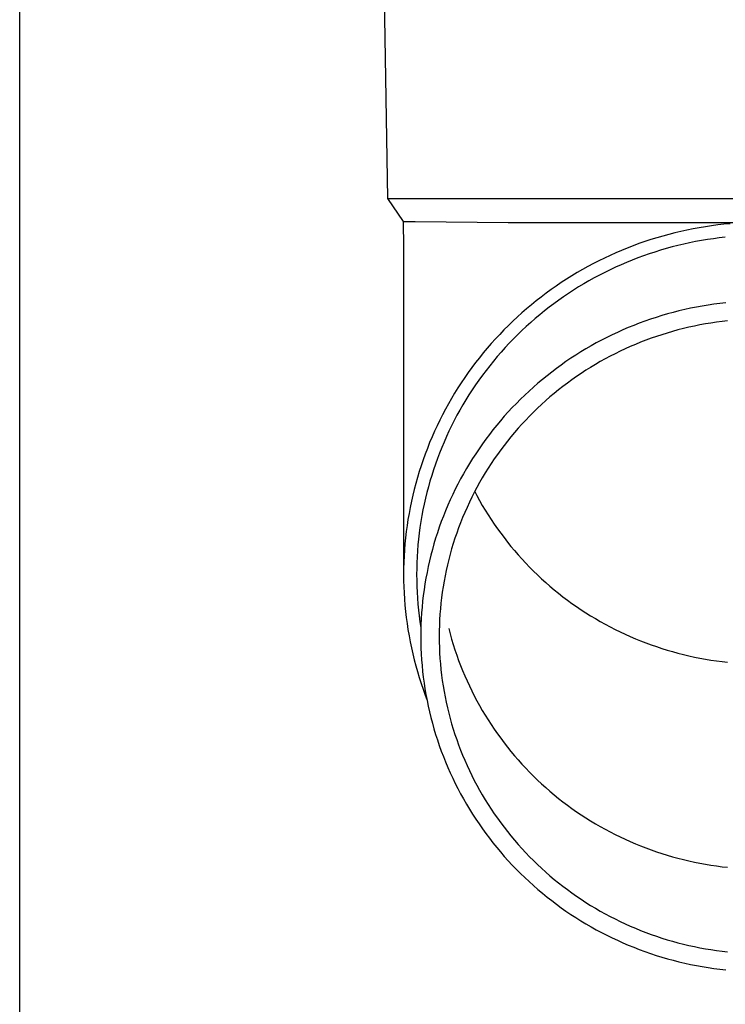
# Model space of a CAD drawing. Units: millimetres. Extents: x 0 to 42050, y 0 to 29700.
# Drawn here: x 16354 to 16414, y 10853 to 10936 of the extents above; entities that cross this region are included whole.
import ezdxf

# ---------------------------------------------------------------- set-up
doc = ezdxf.new("R2010")
doc.units = ezdxf.units.MM
doc.layers.add('YKK_13', color=4, linetype='Continuous', lineweight=30)
doc.layers.add('YKK_A1', color=4, linetype='Continuous', lineweight=30)

msp = doc.modelspace()

# ---------------------------------------------------------------- linework, layer by layer
at = {"layer": 'YKK_13'}
for p, q in [((16384.749, 10941.073), (16385.098, 10921.073)), ((16385.098, 10921.073), (16416.599, 10921.073)), ((16385.098, 10921.073), (16386.41, 10919.131)), ((16386.41, 10919.131), (16386.449, 10916.969)), ((16386.41, 10919.131), (16387.439, 10919.131)), ((16387.439, 10919.131), (16395.252, 10919.073)), ((16395.252, 10919.073), (16416.599, 10919.073)), ((16410.331, 10918.423), (16409.817, 10918.311)), ((16410.846, 10918.526), (16410.331, 10918.423)), ((16411.364, 10918.62), (16410.846, 10918.526)), ((16411.883, 10918.706), (16411.364, 10918.62)), ((16412.403, 10918.783), (16411.883, 10918.706)), ((16412.925, 10918.85), (16412.403, 10918.783)), ((16413.448, 10918.909), (16412.925, 10918.85)), ((16413.971, 10918.958), (16413.448, 10918.909)), ((16407.282, 10917.618), (16406.783, 10917.454)), ((16407.784, 10917.774), (16407.282, 10917.618)), ((16408.289, 10917.921), (16407.784, 10917.774)), ((16408.796, 10918.06), (16408.289, 10917.921)), ((16409.305, 10918.19), (16408.796, 10918.06)), ((16409.817, 10918.311), (16409.305, 10918.19)), ((16412.055, 10917.619), (16411.555, 10917.537)), ((16412.556, 10917.693), (16412.055, 10917.619)), ((16413.059, 10917.758), (16412.556, 10917.693)), ((16413.562, 10917.815), (16413.059, 10917.758)), ((16386.449, 10916.968), (16386.449, 10889.381)), ((16405.305, 10916.91), (16404.818, 10916.711)), ((16405.794, 10917.099), (16405.305, 10916.91)), ((16406.287, 10917.281), (16405.794, 10917.099)), ((16406.783, 10917.454), (16406.287, 10917.281)), ((16408.592, 10916.864), (16408.106, 10916.722)), ((16409.08, 10916.997), (16408.592, 10916.864)), ((16409.571, 10917.122), (16409.08, 10916.997)), ((16410.064, 10917.239), (16409.571, 10917.122)), ((16410.559, 10917.347), (16410.064, 10917.239)), ((16411.056, 10917.446), (16410.559, 10917.347)), ((16411.555, 10917.537), (16411.056, 10917.446)), ((16403.382, 10916.067), (16402.911, 10915.835)), ((16403.857, 10916.29), (16403.382, 10916.067)), ((16404.336, 10916.505), (16403.857, 10916.29)), ((16404.818, 10916.711), (16404.336, 10916.505)), ((16406.188, 10916.073), (16405.717, 10915.89)), ((16406.663, 10916.247), (16406.188, 10916.073)), ((16407.141, 10916.414), (16406.663, 10916.247)), ((16407.622, 10916.572), (16407.141, 10916.414)), ((16408.106, 10916.722), (16407.622, 10916.572)), ((16401.524, 10915.094), (16401.071, 10914.831)), ((16401.982, 10915.349), (16401.524, 10915.094)), ((16402.444, 10915.596), (16401.982, 10915.349)), ((16402.911, 10915.835), (16402.444, 10915.596)), ((16404.322, 10915.293), (16403.864, 10915.078)), ((16404.783, 10915.5), (16404.322, 10915.293)), ((16405.248, 10915.699), (16404.783, 10915.5)), ((16405.717, 10915.89), (16405.248, 10915.699)), ((16400.178, 10914.282), (16399.739, 10913.996)), ((16400.622, 10914.56), (16400.178, 10914.282)), ((16401.071, 10914.831), (16400.622, 10914.56)), ((16402.515, 10914.387), (16402.074, 10914.141)), ((16402.961, 10914.625), (16402.515, 10914.387)), ((16403.411, 10914.855), (16402.961, 10914.625)), ((16403.864, 10915.078), (16403.411, 10914.855)), ((16399.306, 10913.702), (16398.877, 10913.401)), ((16399.739, 10913.996), (16399.306, 10913.702)), ((16401.205, 10913.627), (16400.777, 10913.359)), ((16401.637, 10913.888), (16401.205, 10913.627)), ((16402.074, 10914.141), (16401.637, 10913.888)), ((16398.037, 10912.778), (16397.625, 10912.455)), ((16398.454, 10913.093), (16398.037, 10912.778)), ((16398.877, 10913.401), (16398.454, 10913.093)), ((16399.937, 10912.801), (16399.524, 10912.511)), ((16400.354, 10913.084), (16399.937, 10912.801)), ((16400.777, 10913.359), (16400.354, 10913.084)), ((16396.819, 10911.789), (16396.425, 10911.445)), ((16397.219, 10912.125), (16396.819, 10911.789)), ((16397.625, 10912.455), (16397.219, 10912.125)), ((16398.714, 10911.911), (16398.317, 10911.6)), ((16399.116, 10912.214), (16398.714, 10911.911)), ((16399.524, 10912.511), (16399.116, 10912.214)), ((16410.632, 10911.829), (16410.143, 10911.722)), ((16411.123, 10911.928), (16410.632, 10911.829)), ((16411.615, 10912.017), (16411.123, 10911.928)), ((16412.109, 10912.099), (16411.615, 10912.017)), ((16412.605, 10912.172), (16412.109, 10912.099)), ((16413.101, 10912.236), (16412.605, 10912.172)), ((16413.599, 10912.292), (16413.101, 10912.236)), ((16396.037, 10911.095), (16395.655, 10910.739)), ((16396.425, 10911.445), (16396.037, 10911.095)), ((16397.541, 10910.959), (16397.161, 10910.628)), ((16397.926, 10911.283), (16397.541, 10910.959)), ((16398.317, 10911.6), (16397.926, 10911.283)), ((16407.73, 10911.063), (16407.255, 10910.907)), ((16408.208, 10911.212), (16407.73, 10911.063)), ((16408.688, 10911.352), (16408.208, 10911.212)), ((16409.171, 10911.484), (16408.688, 10911.352)), ((16409.656, 10911.607), (16409.171, 10911.484)), ((16410.143, 10911.722), (16409.656, 10911.607)), ((16395.28, 10910.375), (16394.911, 10910.006)), ((16395.655, 10910.739), (16395.28, 10910.375)), ((16396.787, 10910.291), (16396.419, 10909.947)), ((16397.161, 10910.628), (16396.787, 10910.291)), ((16405.385, 10910.199), (16404.926, 10910.003)), ((16405.848, 10910.388), (16405.385, 10910.199)), ((16406.314, 10910.569), (16405.848, 10910.388)), ((16406.783, 10910.742), (16406.314, 10910.569)), ((16407.255, 10910.907), (16406.783, 10910.742)), ((16410.031, 10910.118), (16409.572, 10910.001)), ((16410.492, 10910.227), (16410.031, 10910.118)), ((16410.954, 10910.328), (16410.492, 10910.227)), ((16411.419, 10910.421), (16410.954, 10910.328)), ((16411.884, 10910.506), (16411.419, 10910.421)), ((16412.352, 10910.583), (16411.884, 10910.506)), ((16412.82, 10910.652), (16412.352, 10910.583)), ((16413.29, 10910.713), (16412.82, 10910.652)), ((16413.761, 10910.766), (16413.29, 10910.713)), ((16394.549, 10909.63), (16394.193, 10909.248)), ((16394.911, 10910.006), (16394.549, 10909.63)), ((16396.058, 10909.598), (16395.702, 10909.242)), ((16396.419, 10909.947), (16396.058, 10909.598)), ((16403.57, 10909.365), (16403.125, 10909.137)), ((16404.018, 10909.585), (16403.57, 10909.365)), ((16404.47, 10909.798), (16404.018, 10909.585)), ((16404.926, 10910.003), (16404.47, 10909.798)), ((16407.313, 10909.299), (16406.869, 10909.136)), ((16407.76, 10909.455), (16407.313, 10909.299)), ((16408.209, 10909.603), (16407.76, 10909.455)), ((16408.661, 10909.744), (16408.209, 10909.603)), ((16409.115, 10909.876), (16408.661, 10909.744)), ((16409.572, 10910.001), (16409.115, 10909.876)), ((16393.503, 10908.466), (16393.168, 10908.066)), ((16393.845, 10908.86), (16393.503, 10908.466)), ((16394.193, 10909.248), (16393.845, 10908.86)), ((16395.011, 10908.512), (16394.675, 10908.138)), ((16395.353, 10908.88), (16395.011, 10908.512)), ((16395.702, 10909.242), (16395.353, 10908.88)), ((16402.249, 10908.659), (16401.817, 10908.408)), ((16402.685, 10908.902), (16402.249, 10908.659)), ((16403.125, 10909.137), (16402.685, 10908.902)), ((16405.556, 10908.6), (16405.125, 10908.407)), ((16405.991, 10908.786), (16405.556, 10908.6)), ((16406.428, 10908.965), (16405.991, 10908.786)), ((16406.869, 10909.136), (16406.428, 10908.965)), ((16392.841, 10907.66), (16392.52, 10907.249)), ((16393.168, 10908.066), (16392.841, 10907.66)), ((16394.345, 10907.759), (16394.023, 10907.374)), ((16394.675, 10908.138), (16394.345, 10907.759)), ((16400.968, 10907.885), (16400.55, 10907.613)), ((16401.39, 10908.151), (16400.968, 10907.885)), ((16401.817, 10908.408), (16401.39, 10908.151)), ((16403.853, 10907.782), (16403.436, 10907.559)), ((16404.273, 10907.998), (16403.853, 10907.782)), ((16404.697, 10908.206), (16404.273, 10907.998)), ((16405.125, 10908.407), (16404.697, 10908.206)), ((16392.207, 10906.833), (16391.902, 10906.411)), ((16392.52, 10907.249), (16392.207, 10906.833)), ((16393.707, 10906.983), (16393.399, 10906.587)), ((16394.023, 10907.374), (16393.707, 10906.983)), ((16399.73, 10907.047), (16399.327, 10906.753)), ((16400.137, 10907.334), (16399.73, 10907.047)), ((16400.55, 10907.613), (16400.137, 10907.334)), ((16402.212, 10906.849), (16401.812, 10906.598)), ((16402.616, 10907.093), (16402.212, 10906.849)), ((16403.024, 10907.33), (16402.616, 10907.093)), ((16403.436, 10907.559), (16403.024, 10907.33)), ((16391.604, 10905.984), (16391.313, 10905.552)), ((16391.902, 10906.411), (16391.604, 10905.984)), ((16393.097, 10906.186), (16392.803, 10905.78)), ((16393.399, 10906.587), (16393.097, 10906.186)), ((16398.538, 10906.146), (16398.151, 10905.832)), ((16398.93, 10906.453), (16398.538, 10906.146)), ((16399.327, 10906.753), (16398.93, 10906.453)), ((16401.026, 10906.076), (16400.641, 10905.805)), ((16401.417, 10906.34), (16401.026, 10906.076)), ((16401.812, 10906.598), (16401.417, 10906.34)), ((16391.313, 10905.552), (16391.03, 10905.115)), ((16392.515, 10905.369), (16392.236, 10904.953)), ((16392.803, 10905.78), (16392.515, 10905.369)), ((16397.395, 10905.184), (16397.026, 10904.851)), ((16397.77, 10905.511), (16397.395, 10905.184)), ((16398.151, 10905.832), (16397.77, 10905.511)), ((16399.884, 10905.243), (16399.513, 10904.953)), ((16400.26, 10905.528), (16399.884, 10905.243)), ((16400.641, 10905.805), (16400.26, 10905.528)), ((16390.755, 10904.673), (16390.488, 10904.226)), ((16391.03, 10905.115), (16390.755, 10904.673)), ((16391.963, 10904.532), (16391.698, 10904.106)), ((16392.236, 10904.953), (16391.963, 10904.532)), ((16396.662, 10904.511), (16396.305, 10904.165)), ((16397.026, 10904.851), (16396.662, 10904.511)), ((16398.787, 10904.353), (16398.432, 10904.044)), ((16399.147, 10904.656), (16398.787, 10904.353)), ((16399.513, 10904.953), (16399.147, 10904.656)), ((16390.229, 10903.775), (16389.978, 10903.32)), ((16390.488, 10904.226), (16390.229, 10903.775)), ((16391.441, 10903.676), (16391.191, 10903.242)), ((16391.698, 10904.106), (16391.441, 10903.676)), ((16395.954, 10903.813), (16395.609, 10903.456)), ((16396.305, 10904.165), (16395.954, 10903.813)), ((16398.083, 10903.728), (16397.739, 10903.407)), ((16398.432, 10904.044), (16398.083, 10903.728)), ((16389.735, 10902.86), (16389.5, 10902.397)), ((16389.978, 10903.32), (16389.735, 10902.86)), ((16390.949, 10902.804), (16390.715, 10902.361)), ((16391.191, 10903.242), (16390.949, 10902.804)), ((16394.939, 10902.722), (16394.614, 10902.347)), ((16395.271, 10903.092), (16394.939, 10902.722)), ((16395.609, 10903.456), (16395.271, 10903.092)), ((16397.069, 10902.747), (16396.743, 10902.409)), ((16397.401, 10903.08), (16397.069, 10902.747)), ((16397.739, 10903.407), (16397.401, 10903.08)), ((16389.274, 10901.929), (16389.056, 10901.457)), ((16389.5, 10902.397), (16389.274, 10901.929)), ((16390.489, 10901.914), (16390.271, 10901.464)), ((16390.715, 10902.361), (16390.489, 10901.914)), ((16394.295, 10901.966), (16393.983, 10901.58)), ((16394.614, 10902.347), (16394.295, 10901.966)), ((16396.423, 10902.065), (16396.109, 10901.715)), ((16396.743, 10902.409), (16396.423, 10902.065)), ((16388.846, 10900.982), (16388.644, 10900.504)), ((16389.056, 10901.457), (16388.846, 10900.982)), ((16390.061, 10901.01), (16389.858, 10900.552)), ((16390.271, 10901.464), (16390.061, 10901.01)), ((16393.678, 10901.188), (16393.38, 10900.792)), ((16393.983, 10901.58), (16393.678, 10901.188)), ((16395.5, 10901), (16395.205, 10900.635)), ((16395.801, 10901.36), (16395.5, 10901)), ((16396.109, 10901.715), (16395.801, 10901.36)), ((16388.644, 10900.504), (16388.452, 10900.021)), ((16389.858, 10900.552), (16389.664, 10900.091)), ((16393.089, 10900.39), (16392.806, 10899.983)), ((16393.38, 10900.792), (16393.089, 10900.39)), ((16394.916, 10900.265), (16394.634, 10899.889)), ((16395.205, 10900.635), (16394.916, 10900.265)), ((16388.267, 10899.536), (16388.092, 10899.048)), ((16388.452, 10900.021), (16388.267, 10899.536)), ((16389.479, 10899.627), (16389.301, 10899.16)), ((16389.664, 10900.091), (16389.479, 10899.627)), ((16392.529, 10899.572), (16392.26, 10899.155)), ((16392.806, 10899.983), (16392.529, 10899.572)), ((16394.359, 10899.509), (16394.091, 10899.125)), ((16394.634, 10899.889), (16394.359, 10899.509)), ((16387.925, 10898.556), (16387.766, 10898.062)), ((16388.092, 10899.048), (16387.925, 10898.556)), ((16389.132, 10898.689), (16388.971, 10898.216)), ((16389.301, 10899.16), (16389.132, 10898.689)), ((16391.998, 10898.735), (16391.744, 10898.31)), ((16392.26, 10899.155), (16391.998, 10898.735)), ((16393.829, 10898.736), (16393.575, 10898.342)), ((16394.091, 10899.125), (16393.829, 10898.736)), ((16387.766, 10898.062), (16387.617, 10897.565)), ((16388.818, 10897.74), (16388.674, 10897.262)), ((16388.971, 10898.216), (16388.818, 10897.74)), ((16391.497, 10897.88), (16391.258, 10897.446)), ((16391.744, 10898.31), (16391.497, 10897.88)), ((16393.327, 10897.944), (16393.086, 10897.542)), ((16393.575, 10898.342), (16393.327, 10897.944)), ((16387.476, 10897.066), (16387.345, 10896.564)), ((16387.617, 10897.565), (16387.476, 10897.066)), ((16388.674, 10897.262), (16388.539, 10896.781)), ((16391.027, 10897.009), (16390.804, 10896.567)), ((16391.258, 10897.446), (16391.027, 10897.009)), ((16392.853, 10897.136), (16392.627, 10896.726)), ((16393.086, 10897.542), (16392.853, 10897.136)), ((16387.222, 10896.06), (16387.108, 10895.554)), ((16387.345, 10896.564), (16387.222, 10896.06)), ((16388.412, 10896.298), (16388.294, 10895.813)), ((16388.539, 10896.781), (16388.412, 10896.298)), ((16390.588, 10896.122), (16390.38, 10895.672)), ((16390.804, 10896.567), (16390.588, 10896.122)), ((16392.408, 10896.312), (16392.197, 10895.894)), ((16392.627, 10896.726), (16392.408, 10896.312)), ((16392.444, 10896.379), (16392.627, 10896.032)), ((16392.627, 10896.032), (16392.853, 10895.622)), ((16387.108, 10895.554), (16387.003, 10895.047)), ((16388.184, 10895.326), (16388.083, 10894.837)), ((16388.294, 10895.813), (16388.184, 10895.326)), ((16390.181, 10895.22), (16389.989, 10894.764)), ((16390.38, 10895.672), (16390.181, 10895.22)), ((16391.993, 10895.473), (16391.796, 10895.048)), ((16392.197, 10895.894), (16391.993, 10895.473)), ((16392.853, 10895.622), (16393.086, 10895.216)), ((16393.086, 10895.216), (16393.327, 10894.814)), ((16386.907, 10894.537), (16386.82, 10894.026)), ((16387.003, 10895.047), (16386.907, 10894.537)), ((16387.99, 10894.346), (16387.907, 10893.854)), ((16388.083, 10894.837), (16387.99, 10894.346)), ((16389.989, 10894.764), (16389.805, 10894.305)), ((16391.607, 10894.62), (16391.426, 10894.189)), ((16391.796, 10895.048), (16391.607, 10894.62)), ((16393.327, 10894.814), (16393.575, 10894.416)), ((16393.575, 10894.416), (16393.829, 10894.022)), ((16386.742, 10893.514), (16386.674, 10893)), ((16386.82, 10894.026), (16386.742, 10893.514)), ((16387.907, 10893.854), (16387.832, 10893.36)), ((16389.63, 10893.843), (16389.463, 10893.377)), ((16389.805, 10894.305), (16389.63, 10893.843)), ((16391.252, 10893.755), (16391.086, 10893.318)), ((16391.426, 10894.189), (16391.252, 10893.755)), ((16393.829, 10894.022), (16394.091, 10893.633)), ((16394.091, 10893.633), (16394.359, 10893.249)), ((16386.674, 10893), (16386.614, 10892.485)), ((16387.766, 10892.866), (16387.708, 10892.37)), ((16387.832, 10893.36), (16387.766, 10892.866)), ((16389.304, 10892.909), (16389.153, 10892.439)), ((16389.463, 10893.377), (16389.304, 10892.909)), ((16390.928, 10892.878), (16390.778, 10892.435)), ((16391.086, 10893.318), (16390.928, 10892.878)), ((16394.359, 10893.249), (16394.634, 10892.869)), ((16394.634, 10892.869), (16394.916, 10892.494)), ((16386.564, 10891.969), (16386.522, 10891.453)), ((16386.614, 10892.485), (16386.564, 10891.969)), ((16387.66, 10891.873), (16387.62, 10891.376)), ((16387.708, 10892.37), (16387.66, 10891.873)), ((16389.011, 10891.966), (16388.877, 10891.49)), ((16389.153, 10892.439), (16389.011, 10891.966)), ((16390.635, 10891.99), (16390.501, 10891.543)), ((16390.778, 10892.435), (16390.635, 10891.99)), ((16394.916, 10892.494), (16395.205, 10892.123)), ((16395.205, 10892.123), (16395.5, 10891.758)), ((16386.522, 10891.453), (16386.49, 10890.935)), ((16387.62, 10891.376), (16387.589, 10890.878)), ((16388.877, 10891.49), (16388.752, 10891.012)), ((16390.374, 10891.093), (16390.256, 10890.641)), ((16390.501, 10891.543), (16390.374, 10891.093)), ((16395.5, 10891.758), (16395.801, 10891.398)), ((16395.801, 10891.398), (16396.109, 10891.043)), ((16396.109, 10891.043), (16396.423, 10890.694)), ((16386.467, 10890.418), (16386.454, 10889.9)), ((16386.49, 10890.935), (16386.467, 10890.418)), ((16387.567, 10890.379), (16387.553, 10889.88)), ((16387.589, 10890.878), (16387.567, 10890.379)), ((16388.635, 10890.533), (16388.526, 10890.051)), ((16388.752, 10891.012), (16388.635, 10890.533)), ((16390.145, 10890.187), (16390.042, 10889.732)), ((16390.256, 10890.641), (16390.145, 10890.187)), ((16396.423, 10890.694), (16396.743, 10890.349)), ((16396.743, 10890.349), (16397.069, 10890.011)), ((16386.454, 10889.9), (16386.449, 10889.381)), ((16386.449, 10889.381), (16386.454, 10888.863)), ((16387.553, 10889.88), (16387.549, 10889.381)), ((16387.549, 10889.381), (16387.553, 10888.882)), ((16388.426, 10889.567), (16388.335, 10889.082)), ((16388.526, 10890.051), (16388.426, 10889.567)), ((16390.042, 10889.732), (16389.948, 10889.274)), ((16397.069, 10890.011), (16397.401, 10889.678)), ((16397.401, 10889.678), (16397.739, 10889.351)), ((16386.454, 10888.863), (16386.467, 10888.345)), ((16387.553, 10888.882), (16387.567, 10888.384)), ((16388.252, 10888.595), (16388.178, 10888.107)), ((16388.335, 10889.082), (16388.252, 10888.595)), ((16389.862, 10888.815), (16389.783, 10888.355)), ((16389.948, 10889.274), (16389.862, 10888.815)), ((16397.739, 10889.351), (16398.083, 10889.03)), ((16398.083, 10889.03), (16398.432, 10888.714)), ((16398.432, 10888.714), (16398.787, 10888.405)), ((16386.467, 10888.345), (16386.49, 10887.828)), ((16386.49, 10887.828), (16386.522, 10887.31)), ((16387.567, 10888.384), (16387.589, 10887.885)), ((16387.589, 10887.885), (16387.62, 10887.387)), ((16388.178, 10888.107), (16388.113, 10887.618)), ((16389.713, 10887.894), (16389.651, 10887.431)), ((16389.783, 10888.355), (16389.713, 10887.894)), ((16398.787, 10888.405), (16399.147, 10888.102)), ((16399.147, 10888.102), (16399.513, 10887.805)), ((16399.513, 10887.805), (16399.884, 10887.515)), ((16386.522, 10887.31), (16386.564, 10886.794)), ((16387.62, 10887.387), (16387.66, 10886.89)), ((16387.66, 10886.89), (16387.708, 10886.393)), ((16388.056, 10887.128), (16388.008, 10886.636)), ((16388.113, 10887.618), (16388.056, 10887.128)), ((16389.598, 10886.967), (16389.552, 10886.503)), ((16389.651, 10887.431), (16389.598, 10886.967)), ((16399.884, 10887.515), (16400.26, 10887.231)), ((16400.26, 10887.231), (16400.641, 10886.953)), ((16400.641, 10886.953), (16401.026, 10886.682)), ((16386.564, 10886.794), (16386.614, 10886.278)), ((16386.614, 10886.278), (16386.674, 10885.763)), ((16387.708, 10886.393), (16387.766, 10885.897)), ((16387.969, 10886.144), (16387.938, 10885.652)), ((16388.008, 10886.636), (16387.969, 10886.144)), ((16389.515, 10886.037), (16389.486, 10885.571)), ((16389.552, 10886.503), (16389.515, 10886.037)), ((16401.026, 10886.682), (16401.417, 10886.418)), ((16401.417, 10886.418), (16401.812, 10886.16)), ((16401.812, 10886.16), (16402.212, 10885.909)), ((16386.674, 10885.763), (16386.742, 10885.249)), ((16386.742, 10885.249), (16386.82, 10884.737)), ((16387.766, 10885.897), (16387.832, 10885.403)), ((16387.832, 10885.403), (16387.907, 10884.909)), ((16387.938, 10885.652), (16387.917, 10885.159)), ((16389.486, 10885.571), (16389.466, 10885.105)), ((16402.212, 10885.909), (16402.616, 10885.665)), ((16402.616, 10885.665), (16403.024, 10885.429)), ((16403.024, 10885.429), (16403.436, 10885.199)), ((16386.82, 10884.737), (16386.907, 10884.226)), ((16387.903, 10884.665), (16387.899, 10884.172)), ((16387.917, 10885.159), (16387.903, 10884.665)), ((16389.453, 10884.639), (16389.449, 10884.172)), ((16389.466, 10885.105), (16389.453, 10884.639)), ((16390.256, 10884.827), (16390.374, 10884.375)), ((16390.374, 10884.375), (16390.501, 10883.926)), ((16403.436, 10885.199), (16403.853, 10884.976)), ((16403.853, 10884.976), (16404.273, 10884.761)), ((16404.273, 10884.761), (16404.697, 10884.552)), ((16404.697, 10884.552), (16405.125, 10884.351)), ((16386.907, 10884.226), (16387.003, 10883.716)), ((16387.003, 10883.716), (16387.108, 10883.209)), ((16387.899, 10884.172), (16387.903, 10883.679)), ((16387.903, 10883.679), (16387.917, 10883.185)), ((16389.449, 10884.172), (16389.453, 10883.705)), ((16389.453, 10883.705), (16389.466, 10883.239)), ((16390.501, 10883.926), (16390.635, 10883.478)), ((16405.125, 10884.351), (16405.556, 10884.158)), ((16405.556, 10884.158), (16405.991, 10883.972)), ((16405.991, 10883.972), (16406.428, 10883.793)), ((16406.428, 10883.793), (16406.869, 10883.622)), ((16406.869, 10883.622), (16407.313, 10883.459)), ((16387.108, 10883.209), (16387.222, 10882.703)), ((16387.917, 10883.185), (16387.938, 10882.692)), ((16389.466, 10883.239), (16389.486, 10882.773)), ((16389.486, 10882.773), (16389.515, 10882.307)), ((16390.635, 10883.478), (16390.778, 10883.033)), ((16390.778, 10883.033), (16390.928, 10882.59)), ((16407.313, 10883.459), (16407.76, 10883.303)), ((16407.76, 10883.303), (16408.209, 10883.155)), ((16408.209, 10883.155), (16408.661, 10883.014)), ((16408.661, 10883.014), (16409.115, 10882.882)), ((16409.115, 10882.882), (16409.572, 10882.757)), ((16409.572, 10882.757), (16410.031, 10882.64)), ((16387.222, 10882.703), (16387.345, 10882.199)), ((16387.345, 10882.199), (16387.476, 10881.697)), ((16387.938, 10882.692), (16387.969, 10882.2)), ((16387.969, 10882.2), (16388.008, 10881.708)), ((16389.515, 10882.307), (16389.552, 10881.841)), ((16390.928, 10882.59), (16391.086, 10882.15)), ((16391.086, 10882.15), (16391.252, 10881.713)), ((16410.031, 10882.64), (16410.492, 10882.531)), ((16410.492, 10882.531), (16410.954, 10882.43)), ((16410.954, 10882.43), (16411.419, 10882.337)), ((16411.419, 10882.337), (16411.884, 10882.252)), ((16411.884, 10882.252), (16412.352, 10882.175)), ((16412.352, 10882.175), (16412.82, 10882.106)), ((16412.82, 10882.106), (16413.29, 10882.045)), ((16413.29, 10882.045), (16413.761, 10881.993)), ((16387.476, 10881.697), (16387.617, 10881.198)), ((16387.617, 10881.198), (16387.766, 10880.701)), ((16388.008, 10881.708), (16388.056, 10881.216)), ((16388.056, 10881.216), (16388.113, 10880.726)), ((16389.552, 10881.841), (16389.598, 10881.377)), ((16389.598, 10881.377), (16389.651, 10880.913)), ((16391.252, 10881.713), (16391.426, 10881.279)), ((16391.426, 10881.279), (16391.607, 10880.848)), ((16387.766, 10880.701), (16387.925, 10880.207)), ((16388.113, 10880.726), (16388.178, 10880.237)), ((16388.178, 10880.237), (16388.252, 10879.749)), ((16389.651, 10880.913), (16389.713, 10880.451)), ((16389.713, 10880.451), (16389.783, 10879.989)), ((16391.607, 10880.848), (16391.796, 10880.42)), ((16391.796, 10880.42), (16391.993, 10879.995)), ((16387.925, 10880.207), (16388.092, 10879.715)), ((16388.092, 10879.715), (16388.267, 10879.227)), ((16388.252, 10879.749), (16388.335, 10879.262)), ((16389.783, 10879.989), (16389.862, 10879.529)), ((16389.862, 10879.529), (16389.948, 10879.07)), ((16391.993, 10879.995), (16392.197, 10879.574)), ((16392.197, 10879.574), (16392.408, 10879.156)), ((16388.267, 10879.227), (16388.415, 10878.839)), ((16388.335, 10879.262), (16388.426, 10878.777)), ((16388.426, 10878.777), (16388.526, 10878.293)), ((16389.948, 10879.07), (16390.042, 10878.612)), ((16390.042, 10878.612), (16390.145, 10878.157)), ((16392.408, 10879.156), (16392.627, 10878.742)), ((16392.627, 10878.742), (16392.853, 10878.332)), ((16388.526, 10878.293), (16388.635, 10877.812)), ((16388.635, 10877.812), (16388.752, 10877.332)), ((16390.145, 10878.157), (16390.256, 10877.703)), ((16392.853, 10878.332), (16393.086, 10877.926)), ((16393.086, 10877.926), (16393.327, 10877.524)), ((16388.752, 10877.332), (16388.877, 10876.854)), ((16390.256, 10877.703), (16390.374, 10877.251)), ((16390.374, 10877.251), (16390.501, 10876.801)), ((16393.327, 10877.524), (16393.575, 10877.126)), ((16393.575, 10877.126), (16393.829, 10876.732)), ((16388.877, 10876.854), (16389.011, 10876.378)), ((16389.011, 10876.378), (16389.153, 10875.905)), ((16390.501, 10876.801), (16390.635, 10876.354)), ((16390.635, 10876.354), (16390.778, 10875.909)), ((16393.829, 10876.732), (16394.091, 10876.343)), ((16394.091, 10876.343), (16394.359, 10875.959)), ((16389.153, 10875.905), (16389.304, 10875.435)), ((16389.304, 10875.435), (16389.463, 10874.967)), ((16390.778, 10875.909), (16390.928, 10875.466)), ((16390.928, 10875.466), (16391.086, 10875.026)), ((16394.359, 10875.959), (16394.634, 10875.579)), ((16394.634, 10875.579), (16394.916, 10875.204)), ((16389.463, 10874.967), (16389.63, 10874.501)), ((16389.63, 10874.501), (16389.805, 10874.039)), ((16391.086, 10875.026), (16391.252, 10874.589)), ((16391.252, 10874.589), (16391.426, 10874.155)), ((16394.916, 10875.204), (16395.205, 10874.833)), ((16395.205, 10874.833), (16395.5, 10874.468)), ((16395.5, 10874.468), (16395.801, 10874.108)), ((16389.805, 10874.039), (16389.989, 10873.58)), ((16391.426, 10874.155), (16391.607, 10873.724)), ((16391.607, 10873.724), (16391.796, 10873.296)), ((16395.801, 10874.108), (16396.109, 10873.753)), ((16396.109, 10873.753), (16396.423, 10873.404)), ((16389.989, 10873.58), (16390.181, 10873.124)), ((16390.181, 10873.124), (16390.38, 10872.672)), ((16391.796, 10873.296), (16391.993, 10872.871)), ((16391.993, 10872.871), (16392.197, 10872.45)), ((16396.423, 10873.404), (16396.743, 10873.059)), ((16396.743, 10873.059), (16397.069, 10872.721)), ((16390.38, 10872.672), (16390.588, 10872.222)), ((16390.588, 10872.222), (16390.804, 10871.777)), ((16392.197, 10872.45), (16392.408, 10872.032)), ((16392.408, 10872.032), (16392.627, 10871.618)), ((16397.069, 10872.721), (16397.401, 10872.388)), ((16397.401, 10872.388), (16397.739, 10872.061)), ((16397.739, 10872.061), (16398.083, 10871.74)), ((16390.804, 10871.777), (16391.027, 10871.335)), ((16391.027, 10871.335), (16391.258, 10870.898)), ((16392.627, 10871.618), (16392.853, 10871.208)), ((16392.853, 10871.208), (16393.086, 10870.802)), ((16398.083, 10871.74), (16398.432, 10871.424)), ((16398.432, 10871.424), (16398.787, 10871.115)), ((16398.787, 10871.115), (16399.147, 10870.812)), ((16391.258, 10870.898), (16391.497, 10870.464)), ((16391.497, 10870.464), (16391.744, 10870.035)), ((16393.086, 10870.802), (16393.327, 10870.4)), ((16393.327, 10870.4), (16393.575, 10870.002)), ((16399.147, 10870.812), (16399.513, 10870.515)), ((16399.513, 10870.515), (16399.884, 10870.225)), ((16391.744, 10870.035), (16391.998, 10869.609)), ((16391.998, 10869.609), (16392.26, 10869.189)), ((16393.575, 10870.002), (16393.829, 10869.608)), ((16393.829, 10869.608), (16394.091, 10869.219)), ((16399.884, 10870.225), (16400.26, 10869.941)), ((16400.26, 10869.941), (16400.641, 10869.663)), ((16400.641, 10869.663), (16401.026, 10869.392)), ((16392.26, 10869.189), (16392.529, 10868.772)), ((16392.529, 10868.772), (16392.806, 10868.361)), ((16394.091, 10869.219), (16394.359, 10868.835)), ((16394.359, 10868.835), (16394.634, 10868.455)), ((16401.026, 10869.392), (16401.417, 10869.128)), ((16401.417, 10869.128), (16401.812, 10868.87)), ((16401.812, 10868.87), (16402.212, 10868.619)), ((16402.212, 10868.619), (16402.616, 10868.375)), ((16392.806, 10868.361), (16393.089, 10867.954)), ((16393.089, 10867.954), (16393.38, 10867.552)), ((16394.634, 10868.455), (16394.916, 10868.079)), ((16394.916, 10868.079), (16395.205, 10867.709)), ((16402.616, 10868.375), (16403.024, 10868.139)), ((16403.024, 10868.139), (16403.436, 10867.909)), ((16403.436, 10867.909), (16403.853, 10867.686)), ((16393.38, 10867.552), (16393.678, 10867.156)), ((16393.678, 10867.156), (16393.983, 10866.764)), ((16395.205, 10867.709), (16395.5, 10867.344)), ((16395.5, 10867.344), (16395.801, 10866.984)), ((16395.801, 10866.984), (16396.109, 10866.629)), ((16403.853, 10867.686), (16404.273, 10867.471)), ((16404.273, 10867.471), (16404.697, 10867.262)), ((16404.697, 10867.262), (16405.125, 10867.061)), ((16405.125, 10867.061), (16405.556, 10866.868)), ((16393.983, 10866.764), (16394.295, 10866.378)), ((16394.295, 10866.378), (16394.614, 10865.997)), ((16396.109, 10866.629), (16396.423, 10866.279)), ((16396.423, 10866.279), (16396.743, 10865.935)), ((16405.556, 10866.868), (16405.991, 10866.682)), ((16405.991, 10866.682), (16406.428, 10866.503)), ((16406.428, 10866.503), (16406.869, 10866.332)), ((16406.869, 10866.332), (16407.313, 10866.169)), ((16407.313, 10866.169), (16407.76, 10866.013)), ((16394.614, 10865.997), (16394.939, 10865.622)), ((16394.939, 10865.622), (16395.271, 10865.252)), ((16396.743, 10865.935), (16397.069, 10865.597)), ((16397.069, 10865.597), (16397.401, 10865.264)), ((16407.76, 10866.013), (16408.209, 10865.865)), ((16408.209, 10865.865), (16408.661, 10865.724)), ((16408.661, 10865.724), (16409.115, 10865.592)), ((16409.115, 10865.592), (16409.572, 10865.467)), ((16409.572, 10865.467), (16410.031, 10865.35)), ((16410.031, 10865.35), (16410.492, 10865.241)), ((16395.271, 10865.252), (16395.609, 10864.889)), ((16395.609, 10864.889), (16395.954, 10864.531)), ((16395.954, 10864.531), (16396.305, 10864.179)), ((16397.401, 10865.264), (16397.739, 10864.937)), ((16397.739, 10864.937), (16398.083, 10864.616)), ((16398.083, 10864.616), (16398.432, 10864.3)), ((16410.492, 10865.241), (16410.954, 10865.14)), ((16410.954, 10865.14), (16411.419, 10865.047)), ((16411.419, 10865.047), (16411.884, 10864.962)), ((16411.884, 10864.962), (16412.352, 10864.885)), ((16412.352, 10864.885), (16412.82, 10864.816)), ((16412.82, 10864.816), (16413.29, 10864.755)), ((16413.29, 10864.755), (16413.761, 10864.703)), ((16396.305, 10864.179), (16396.662, 10863.833)), ((16396.662, 10863.833), (16397.026, 10863.493)), ((16398.432, 10864.3), (16398.787, 10863.991)), ((16398.787, 10863.991), (16399.147, 10863.688)), ((16399.147, 10863.688), (16399.513, 10863.391)), ((16397.026, 10863.493), (16397.395, 10863.16)), ((16397.395, 10863.16), (16397.77, 10862.833)), ((16397.77, 10862.833), (16398.151, 10862.512)), ((16399.513, 10863.391), (16399.884, 10863.101)), ((16399.884, 10863.101), (16400.26, 10862.817)), ((16400.26, 10862.817), (16400.641, 10862.539)), ((16398.151, 10862.512), (16398.538, 10862.198)), ((16398.538, 10862.198), (16398.93, 10861.891)), ((16400.641, 10862.539), (16401.026, 10862.268)), ((16401.026, 10862.268), (16401.417, 10862.004)), ((16401.417, 10862.004), (16401.812, 10861.746)), ((16398.93, 10861.891), (16399.327, 10861.591)), ((16399.327, 10861.591), (16399.73, 10861.297)), ((16399.73, 10861.297), (16400.137, 10861.01)), ((16401.812, 10861.746), (16402.212, 10861.495)), ((16402.212, 10861.495), (16402.616, 10861.251)), ((16402.616, 10861.251), (16403.024, 10861.014)), ((16400.137, 10861.01), (16400.55, 10860.731)), ((16400.55, 10860.731), (16400.968, 10860.459)), ((16400.968, 10860.459), (16401.39, 10860.193)), ((16403.024, 10861.014), (16403.436, 10860.785)), ((16403.436, 10860.785), (16403.853, 10860.562)), ((16403.853, 10860.562), (16404.273, 10860.347)), ((16404.273, 10860.347), (16404.697, 10860.138)), ((16401.39, 10860.193), (16401.817, 10859.936)), ((16401.817, 10859.936), (16402.249, 10859.685)), ((16402.249, 10859.685), (16402.685, 10859.442)), ((16404.697, 10860.138), (16405.125, 10859.937)), ((16405.125, 10859.937), (16405.556, 10859.744)), ((16405.556, 10859.744), (16405.991, 10859.558)), ((16405.991, 10859.558), (16406.428, 10859.379)), ((16402.685, 10859.442), (16403.125, 10859.207)), ((16403.125, 10859.207), (16403.57, 10858.979)), ((16403.57, 10858.979), (16404.018, 10858.759)), ((16404.018, 10858.759), (16404.47, 10858.546)), ((16406.428, 10859.379), (16406.869, 10859.208)), ((16406.869, 10859.208), (16407.313, 10859.045)), ((16407.313, 10859.045), (16407.76, 10858.889)), ((16407.76, 10858.889), (16408.209, 10858.741)), ((16408.209, 10858.741), (16408.661, 10858.6)), ((16404.47, 10858.546), (16404.926, 10858.342)), ((16404.926, 10858.342), (16405.385, 10858.145)), ((16405.385, 10858.145), (16405.848, 10857.956)), ((16405.848, 10857.956), (16406.314, 10857.775)), ((16408.661, 10858.6), (16409.115, 10858.468)), ((16409.115, 10858.468), (16409.572, 10858.343)), ((16409.572, 10858.343), (16410.031, 10858.226)), ((16410.031, 10858.226), (16410.492, 10858.117)), ((16410.492, 10858.117), (16410.954, 10858.016)), ((16410.954, 10858.016), (16411.419, 10857.923)), ((16411.419, 10857.923), (16411.884, 10857.838)), ((16411.884, 10857.838), (16412.352, 10857.761)), ((16406.314, 10857.775), (16406.783, 10857.602)), ((16406.783, 10857.602), (16407.255, 10857.437)), ((16407.255, 10857.437), (16407.73, 10857.281)), ((16407.73, 10857.281), (16408.208, 10857.133)), ((16408.208, 10857.133), (16408.688, 10856.992)), ((16408.688, 10856.992), (16409.171, 10856.86)), ((16412.352, 10857.761), (16412.82, 10857.692)), ((16412.82, 10857.692), (16413.29, 10857.631)), ((16413.29, 10857.631), (16413.761, 10857.579)), ((16409.171, 10856.86), (16409.656, 10856.737)), ((16409.656, 10856.737), (16410.143, 10856.622)), ((16410.143, 10856.622), (16410.632, 10856.515)), ((16410.632, 10856.515), (16411.123, 10856.417)), ((16411.123, 10856.417), (16411.615, 10856.327)), ((16411.615, 10856.327), (16412.109, 10856.245)), ((16412.109, 10856.245), (16412.605, 10856.172)), ((16412.605, 10856.172), (16413.101, 10856.108)), ((16413.101, 10856.108), (16413.599, 10856.052))]:
    msp.add_line(p, q, dxfattribs=at)
at = {"layer": 'YKK_A1'}
msp.add_line((16354.099, 10335), (16354.099, 13135), dxfattribs=at)

doc.saveas('drawing.dxf')
